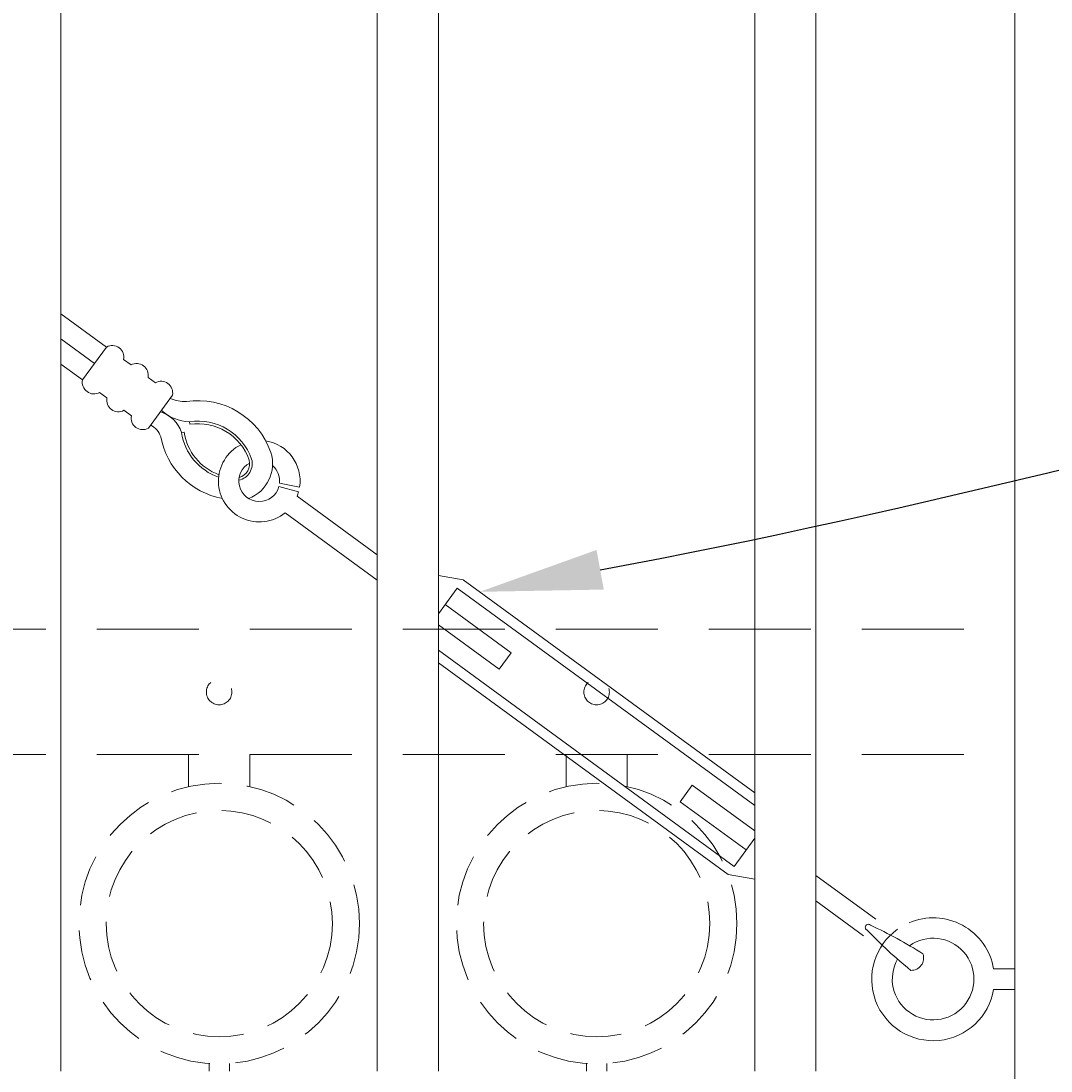
# Model space of a CAD drawing. Extents: x 5343 to 5586, y 525 to 705.
# Drawn here: x 5444 to 5456, y 617 to 629 of the extents above; entities that cross this region are included whole.
import ezdxf
from ezdxf import colors
from ezdxf.entities.mleader import LeaderData, LeaderLine
from ezdxf.math import Vec2, Vec3

# ---------------------------------------------------------------- set-up
doc = ezdxf.new("R2010")
doc.units = 0
doc.header["$LTSCALE"] = 10
doc.header["$MEASUREMENT"] = 0
doc.linetypes.add('HIDDEN', pattern=[0.375, 0.25, -0.125])
doc.linetypes.add('HIDDEN2', pattern=[0.1875, 0.125, -0.0625])
for name, color, linetype, lineweight in [('3', 6, 'CONTINUOUS', 20), ('4', 80, 'CONTINUOUS', 15), ('5', 50, 'CONTINUOUS', 9)]:
    doc.layers.add(name, color=color, linetype=linetype, lineweight=lineweight)
doc.styles.get("Standard").update_dxf_attribs({"font": 'txt.shx', "height": 0.09375})

msp = doc.modelspace()

# ---------------------------------------------------------------- linework, layer by layer
at = {"layer": '3'}
msp.add_line((5456.05525, 611.03267), (5456.05525, 641.99156), dxfattribs=at)
at = {"layer": '4'}
for p, q in [((5444.36775, 673.49448), (5444.36775, 616.57086)), ((5448.24275, 673.49448), (5448.24275, 616.57086)), ((5448.99275, 673.49448), (5448.99275, 616.57086)), ((5452.86775, 673.49448), (5452.86775, 616.57086)), ((5453.61775, 673.49448), (5453.61775, 616.57086))]:
    msp.add_line(p, q, dxfattribs=at)
at = {"layer": '5'}
for p, q in [((5444.92654, 625.43746), (5444.36775, 625.84598)), ((5444.779, 625.23564), (5444.36775, 625.53629)), ((5444.63146, 625.03382), (5444.36775, 625.22661)), ((5445.94661, 624.49076), (5445.94185, 624.52165)), ((5445.87608, 624.39428), (5445.84521, 624.38946)), ((5447.27945, 623.66351), (5447.03825, 623.72926)), ((5447.04587, 623.77072), (5447.29187, 623.72321)), ((5448.24275, 622.89293), (5447.26164, 623.6102)), ((5448.24275, 622.58325), (5447.1141, 623.40838)), ((5449.29656, 622.58705), (5448.99275, 622.63846)), ((5449.22279, 622.48614), (5448.99275, 622.17149)), ((5449.07524, 622.28432), (5449.88252, 621.69414)), ((5448.99275, 622.03494), (5449.73497, 621.49233)), ((5449.73497, 621.49233), (5449.88252, 621.69414)), ((5451.95498, 619.86934), (5452.10252, 620.07116)), ((5452.86775, 619.51172), (5452.10252, 620.07116)), ((5452.76225, 619.27916), (5451.95498, 619.86934)), ((5452.86775, 619.42347), (5452.61471, 619.07734)), ((5452.54093, 618.97644), (5452.86775, 618.92113)), ((5453.61775, 618.96341), (5454.34953, 618.42843)), ((5453.61775, 618.65373), (5454.20199, 618.22661)), ((5455.79476, 617.82086), (5456.05525, 617.82086)), ((5455.79476, 617.57086), (5456.05525, 617.57086))]:
    msp.add_line(p, q, dxfattribs=at)
at = {"layer": '5', "linetype": 'HIDDEN2'}
for p, q in [((5381.05525, 621.98405), (5456.05525, 621.98405)), ((5381.05525, 621.98405), (5456.05525, 621.98405)), ((5381.05525, 621.98405), (5456.05525, 621.98405)), ((5381.05525, 620.44586), (5456.05525, 620.44586)), ((5381.05525, 620.44586), (5456.05525, 620.44586)), ((5381.05525, 620.44586), (5456.05525, 620.44586))]:
    msp.add_line(p, q, dxfattribs=at)
at = {"layer": '5', "linetype": 'HIDDEN'}
for p, q in [((5445.93153, 620.05302), (5445.93153, 620.44586)), ((5446.68153, 620.05302), (5446.68153, 620.44586)), ((5450.55653, 620.05302), (5450.55653, 620.44586)), ((5451.30653, 620.05302), (5451.30653, 620.44586)), ((5446.18153, 616.66219), (5446.18153, 616.57086)), ((5446.43153, 616.66219), (5446.43153, 616.57086)), ((5450.80653, 616.66219), (5450.80653, 616.57086)), ((5451.05653, 616.66219), (5451.05653, 616.57086))]:
    msp.add_line(p, q, dxfattribs=at)
at = {"layer": '5'}
for points in [[(5444.63146, 625.03382), (5444.92654, 625.43746)], [(5445.13556, 625.28466), (5445.22568, 625.21877)], [(5445.43469, 625.06597), (5445.52481, 625.00009)], [(5444.93059, 624.81514), (5444.84047, 624.88102)], [(5445.73382, 624.84728), (5445.43873, 624.44365)], [(5445.22972, 624.59645), (5445.1396, 624.66233)], [(5449.29656, 622.58705), (5452.86775, 619.97624)], [(5449.22279, 622.48614), (5452.86775, 619.8214)], [(5452.61471, 619.07734), (5448.99275, 621.72526)], [(5452.54093, 618.97644), (5448.99275, 621.57042)]]:
    msp.add_lwpolyline(points, dxfattribs=at)
at = {"layer": '5', "linetype": 'HIDDEN2', "ltscale": 0.5}
for centre, radius in [((5446.30525, 621.21207), 0.15625), ((5450.93025, 621.21207), 0.15625), ((5446.30653, 618.37604), 1.7184), ((5450.93153, 618.37604), 1.7184), ((5446.30653, 618.37604), 1.38581), ((5450.93153, 618.37604), 1.38581)]:
    msp.add_circle(centre, radius, dxfattribs=at)
at = {"layer": '5'}
for centre, radius, start, end in [((5444.99545, 625.31236), 0.14282, 348.81424, 118.846631), ((5445.29458, 625.09368), 0.14282, 348.81424, 118.846631), ((5444.77156, 625.00612), 0.14282, 168.81424, 298.846631), ((5445.59371, 624.87499), 0.14282, 348.81424, 118.846631), ((5445.07069, 624.78743), 0.14282, 168.81424, 298.846631), ((5445.89731, 625.24404), 0.47537, 246.24197, 270.76946), ((5446.04783, 623.83525), 0.94453, 19.24042, 98.777372), ((5445.36982, 624.56874), 0.14282, 168.81424, 298.846631), ((5445.46953, 624.26542), 0.39562, 18.272288, 73.022445), ((5445.95804, 625.05341), 0.53201, 227.424718, 268.255792), ((5445.34814, 624.25476), 0.25633, 19.338439, 62.434279), ((5446.04783, 623.83525), 0.69453, 19.24042, 98.777372), ((5446.04783, 623.83525), 0.66328, 19.24042, 98.777372), ((5446.51893, 624.51034), 0.94448, 190.412587, 259.366734), ((5446.5314, 624.49671), 0.69453, 188.883499, 250.474756), ((5446.5314, 624.49671), 0.66328, 188.883499, 249.886312), ((5446.79705, 623.79501), 0.5, 116.737133, 309.352923), ((5446.79705, 623.79501), 0.5, 351.744236, 80.867506), ((5446.50369, 624.00923), 0.45702, 290.816823, 17.480111), ((5446.79705, 623.79501), 0.25, 118.030693, 344.751882), ((5446.50343, 624.0096), 0.20743, 282.220249, 15.239155), ((5446.50336, 624.00972), 0.17631, 285.722186, 14.487649), ((5446.79705, 623.79501), 0.25, 354.426075, 49.31108), ((5446.79705, 623.79501), 0.5, 338.307948, 344.751882), ((5455.05495, 617.6964), 0.75021, 9.549369, 113.312172), ((5454.25826, 618.33102), 0.03667, 45.29758, 242.363291), ((5458.43665, 622.32897), 5.81771, 223.851087, 231.063179), ((5452.04335, 613.48735), 5.36052, 57.443929, 65.291514), ((5455.05299, 617.69375), 0.75188, 125.35259, 350.593543), ((5455.0529, 617.69712), 0.5, 150.779081, 125.195441), ((5454.78629, 617.95428), 0.15068, 267.773031, 19.88784)]:
    msp.add_arc(centre, radius, start, end, dxfattribs=at)

# ---------------------------------------------------------------- leaders
ml = msp.add_multileader_mtext('Standard', dxfattribs=at)
ml.set_content('')
ml.set_leader_properties()
ml.build(insert=Vec2(0, 0))
ml.multileader.update_dxf_attribs({"leader_type": 2, "text_right_attachment_type": 6, "dogleg_length": 0.36, "arrow_head_size": 1.5})
ctx = ml.context
ctx.base_point, ctx.char_height, ctx.arrow_head_size, ctx.landing_gap_size, ctx.plane_origin = Vec3(5474.45144, 627.00761), 0.09375, 1.5, 0.09, Vec3(5474.45144, 627.00761)
ctx.right_attachment = 6
notes = []
notes.append((ctx, [(0, (1, 1, 0), (5474.09144, 627.00761), (1, 0), 0.36, [(0, [(5449.49832, 622.43955)], 0, [])])]))
ctx.mtext, ml.multileader.dxf.content_type = None, 0
ml = msp.add_multileader_mtext('Standard', dxfattribs=at)
ml.set_content('')
ml.set_leader_properties()
ml.build(insert=Vec2(0, 0))
ml.multileader.update_dxf_attribs({"leader_type": 2, "text_right_attachment_type": 6, "dogleg_length": 0.36, "arrow_head_size": 1.5})
ctx = ml.context
ctx.base_point, ctx.char_height, ctx.arrow_head_size, ctx.landing_gap_size, ctx.plane_origin = Vec3(5473.73578, 606.53059), 0.09375, 1.5, 0.09, Vec3(5473.73578, 606.53059)
ctx.right_attachment = 6
notes.append((ctx, [(0, (1, 1, 0), (5473.37578, 606.53059), (1, 0), 0.36, [(0, [(5378.4072, 617.57774)], 0, [])])]))
ctx.mtext, ml.multileader.dxf.content_type = None, 0
for ctx, leaders in notes:
    for number, flags, end, landing, length, lines in leaders:
        leader = LeaderData()
        leader.index, (leader.has_last_leader_line, leader.has_dogleg_vector, leader.attachment_direction) = number, flags
        leader.last_leader_point, leader.dogleg_vector, leader.dogleg_length = Vec3(end), Vec3(landing), length
        for number, points, colour, breaks in lines:
            line = LeaderLine()
            line.index, line.vertices, line.color, line.breaks = number, Vec3.list(points), colors.encode_raw_color(colour), breaks
            leader.lines.append(line)
        ctx.leaders.append(leader)

doc.saveas('drawing.dxf')
